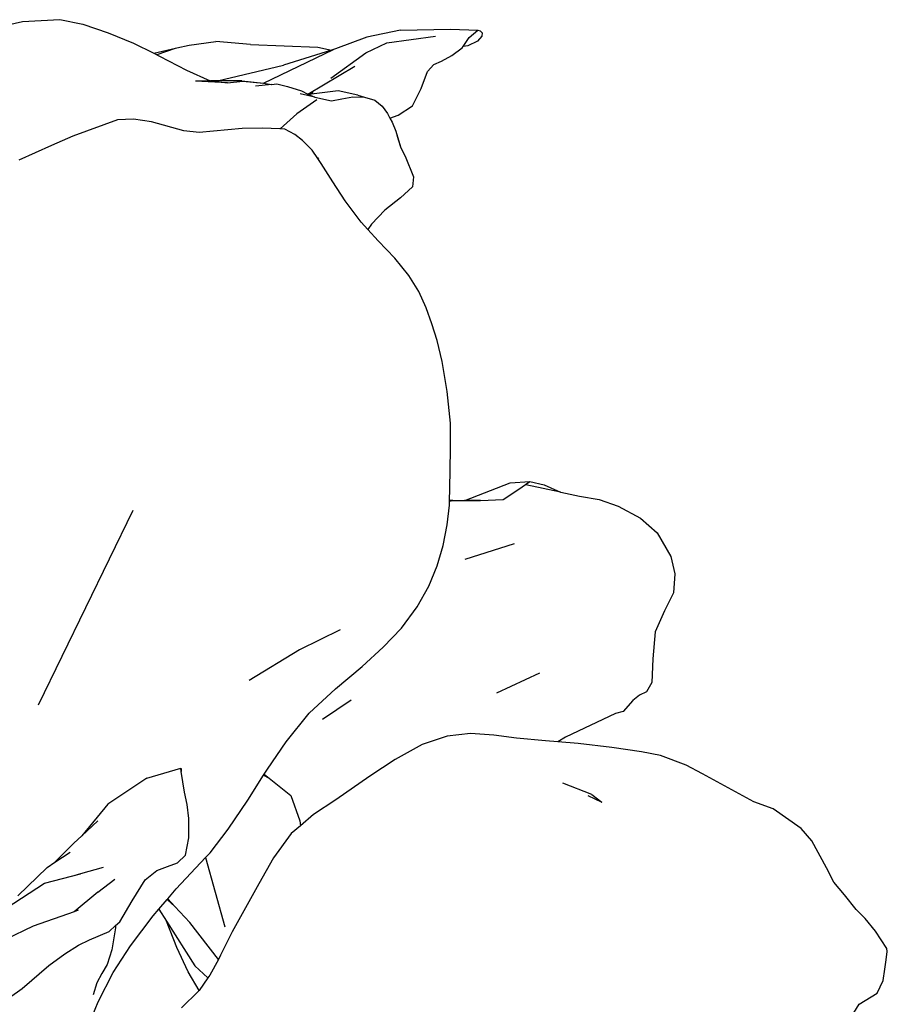
# Model space of a CAD drawing. Units: inches. Extents: x 40 to 154, y -18 to 67.
# Drawn here: x 126 to 138, y 53 to 67 of the extents above; entities that cross this region are included whole.
import ezdxf

# ---------------------------------------------------------------- set-up
doc = ezdxf.new("R2010")
doc.units = ezdxf.units.IN
doc.header["$MEASUREMENT"] = 0

# ---------------------------------------------------------------- blocks, each defined once
blk = doc.blocks.new('fig+tree ls')
for p, q in [((1.664, 42.262), (2.19, 42.378)), ((2.19, 42.378), (2.707, 42.404)), ((2.707, 42.404), (3.022, 42.342)), ((3.022, 42.342), (3.374, 42.224)), ((3.374, 42.224), (3.722, 42.078)), ((6.945, 42.161), (6.514, 42.002)), ((7.409, 42.257), (6.945, 42.161)), ((7.22, 42.083), (7.892, 42.178)), ((7.409, 42.257), (8.102, 42.273)), ((8.102, 42.273), (8.477, 42.261)), ((8.275, 42.033), (8.36, 42.157)), ((8.36, 42.157), (8.477, 42.261)), ((8.534, 42.176), (8.473, 42.108)), ((8.477, 42.261), (8.512, 42.25)), ((8.512, 42.25), (8.539, 42.221)), ((8.539, 42.221), (8.534, 42.176)), ((3.722, 42.078), (4.002, 41.941)), ((4.304, 42.011), (4.321, 42.017)), ((4.321, 42.017), (4.491, 42.054)), ((4.491, 42.054), (4.858, 42.101)), ((5.341, 42.063), (4.858, 42.101)), ((5.341, 42.063), (6.27, 42.022)), ((6.27, 42.022), (6.456, 41.983)), ((6.563, 42.018), (6.514, 42.002)), ((6.93, 41.944), (7.22, 42.083)), ((8.118, 41.91), (8.262, 42.013)), ((8.262, 42.013), (8.275, 42.033)), ((8.338, 42.042), (8.275, 42.033)), ((8.473, 42.108), (8.338, 42.042)), ((4.002, 41.941), (4.304, 42.011)), ((4.002, 41.941), (4.083, 41.902)), ((4.048, 41.921), (4.304, 42.011)), ((4.083, 41.902), (4.454, 41.707)), ((5.517, 41.527), (6.486, 41.992)), ((6.456, 41.983), (5.797, 41.774)), ((6.45, 41.595), (6.93, 41.944)), ((6.486, 41.992), (6.456, 41.983)), ((6.514, 42.002), (6.486, 41.992)), ((7.976, 41.831), (8.118, 41.91)), ((4.885, 41.558), (5.797, 41.774)), ((6.13, 41.377), (6.779, 41.761)), ((7.783, 41.688), (7.869, 41.785)), ((7.869, 41.785), (7.976, 41.831)), ((4.454, 41.707), (4.784, 41.558)), ((7.698, 41.455), (7.783, 41.688)), ((4.784, 41.558), (4.579, 41.555)), ((5.022, 41.531), (4.579, 41.555)), ((4.784, 41.558), (4.789, 41.557)), ((4.885, 41.558), (4.789, 41.557)), ((4.789, 41.557), (5.022, 41.531)), ((5.22, 41.561), (4.885, 41.558)), ((5.022, 41.531), (5.234, 41.556)), ((5.22, 41.561), (5.517, 41.527)), ((5.234, 41.556), (5.517, 41.527)), ((5.635, 41.509), (5.409, 41.484)), ((5.517, 41.527), (5.576, 41.52)), ((5.576, 41.52), (5.627, 41.51)), ((5.627, 41.51), (5.703, 41.52)), ((5.627, 41.51), (5.635, 41.509)), ((5.635, 41.509), (5.703, 41.52)), ((5.703, 41.52), (5.851, 41.48)), ((5.851, 41.48), (6.043, 41.419)), ((6.226, 41.332), (6.024, 41.378)), ((6.043, 41.419), (6.13, 41.377)), ((6.13, 41.377), (6.226, 41.332)), ((6.157, 41.377), (6.13, 41.377)), ((6.199, 41.397), (6.157, 41.377)), ((6.161, 41.377), (6.157, 41.377)), ((6.161, 41.377), (6.199, 41.397)), ((6.182, 41.377), (6.161, 41.377)), ((6.548, 41.419), (6.182, 41.377)), ((6.226, 41.332), (6.457, 41.281)), ((6.823, 41.359), (6.548, 41.419)), ((6.598, 41.31), (6.751, 41.34)), ((6.751, 41.34), (6.911, 41.333)), ((6.823, 41.359), (6.911, 41.333)), ((6.911, 41.333), (7.054, 41.29)), ((7.576, 41.214), (7.698, 41.455)), ((6.254, 41.297), (5.977, 41.102)), ((6.457, 41.281), (6.598, 41.31)), ((7.054, 41.29), (7.155, 41.211)), ((7.155, 41.211), (7.23, 41.106)), ((7.376, 41.085), (7.576, 41.214)), ((5.977, 41.102), (5.749, 40.897)), ((7.23, 41.106), (7.263, 41.043)), ((7.263, 41.043), (7.376, 41.085)), ((3.504, 41.02), (2.884, 40.796)), ((3.725, 41.028), (3.504, 41.02)), ((3.974, 40.993), (3.725, 41.028)), ((4.42, 40.87), (3.974, 40.993)), ((7.263, 41.043), (7.294, 40.987)), ((7.294, 40.987), (7.344, 40.865)), ((2.884, 40.796), (2.591, 40.664)), ((4.629, 40.844), (4.42, 40.87)), ((5.222, 40.9), (4.629, 40.844)), ((5.503, 40.907), (5.222, 40.9)), ((5.745, 40.898), (5.503, 40.907)), ((5.749, 40.897), (5.745, 40.898)), ((5.811, 40.892), (5.749, 40.897)), ((5.951, 40.818), (5.811, 40.892)), ((6.058, 40.735), (5.951, 40.818)), ((7.344, 40.865), (7.416, 40.636)), ((7.344, 40.865), (7.378, 40.749)), ((2.591, 40.664), (2.141, 40.465)), ((6.19, 40.6), (6.058, 40.735)), ((7.378, 40.749), (7.416, 40.636)), ((6.271, 40.485), (6.19, 40.6)), ((7.416, 40.636), (7.477, 40.517)), ((7.477, 40.517), (7.591, 40.234)), ((6.271, 40.485), (6.284, 40.495)), ((6.317, 40.42), (6.271, 40.485)), ((6.478, 40.166), (6.317, 40.42)), ((6.648, 39.902), (6.478, 40.166)), ((7.591, 40.234), (7.577, 40.097)), ((7.577, 40.097), (7.412, 39.942)), ((6.865, 39.606), (6.648, 39.902)), ((7.412, 39.942), (7.193, 39.772)), ((7.193, 39.772), (7.01, 39.581)), ((6.958, 39.505), (6.865, 39.606)), ((7.01, 39.581), (6.958, 39.505)), ((7.104, 39.348), (6.958, 39.505)), ((7.334, 39.111), (7.104, 39.348)), ((7.525, 38.871), (7.334, 39.111)), ((7.662, 38.65), (7.525, 38.871)), ((7.766, 38.425), (7.662, 38.65)), ((7.845, 38.202), (7.766, 38.425)), ((7.917, 37.973), (7.845, 38.202)), ((7.985, 37.682), (7.917, 37.973)), ((8.055, 37.269), (7.985, 37.682)), ((8.102, 36.83), (8.055, 37.269)), ((8.103, 36.469), (8.102, 36.83)), ((8.092, 35.924), (8.103, 36.469)), ((8.089, 35.763), (8.092, 35.924)), ((8.299, 35.765), (8.923, 36.007)), ((8.827, 35.776), (9.031, 35.91)), ((8.923, 36.007), (9.197, 36.028)), ((9.031, 35.91), (9.197, 36.028)), ((9.62, 35.88), (9.142, 35.98)), ((9.197, 36.028), (9.394, 35.982)), ((9.394, 35.982), (9.62, 35.88)), ((8.089, 35.755), (8.132, 35.766)), ((8.132, 35.766), (8.089, 35.763)), ((8.089, 35.755), (8.089, 35.763)), ((8.132, 35.766), (8.299, 35.765)), ((8.293, 35.762), (8.299, 35.765)), ((8.514, 35.763), (8.293, 35.762)), ((8.299, 35.765), (8.514, 35.763)), ((8.514, 35.763), (8.827, 35.776)), ((9.62, 35.88), (9.625, 35.878)), ((9.625, 35.878), (9.884, 35.825)), ((9.884, 35.825), (10.156, 35.776)), ((10.156, 35.776), (10.415, 35.688)), ((3.712, 35.625), (2.407, 32.937)), ((8.056, 35.43), (8.089, 35.699)), ((8.089, 35.699), (8.089, 35.755)), ((10.415, 35.688), (10.727, 35.522)), ((10.727, 35.522), (10.953, 35.318)), ((7.998, 35.144), (8.056, 35.43)), ((10.953, 35.318), (11.144, 34.99)), ((7.919, 34.864), (7.998, 35.144)), ((8.979, 35.168), (8.3, 34.949)), ((11.144, 34.99), (11.199, 34.753)), ((7.802, 34.582), (7.919, 34.864)), ((11.199, 34.753), (11.179, 34.49)), ((7.639, 34.296), (7.802, 34.582)), ((11.179, 34.49), (11.055, 34.242)), ((7.424, 34.002), (7.639, 34.296)), ((11.055, 34.242), (10.926, 33.952)), ((7.173, 33.738), (7.424, 34.002)), ((6.577, 33.978), (6.014, 33.7)), ((10.926, 33.952), (10.894, 33.578)), ((6.879, 33.47), (7.173, 33.738)), ((6.014, 33.7), (5.322, 33.281)), ((6.512, 33.164), (6.879, 33.47)), ((10.894, 33.578), (10.88, 33.252)), ((9.328, 33.378), (8.737, 33.104)), ((10.88, 33.252), (10.808, 33.121)), ((6.15, 32.826), (6.512, 33.164)), ((10.71, 33.075), (10.618, 33.003)), ((10.808, 33.121), (10.71, 33.075)), ((6.331, 32.744), (6.73, 33.012)), ((10.618, 33.003), (10.487, 32.852)), ((5.831, 32.431), (6.15, 32.826)), ((10.379, 32.825), (9.691, 32.496)), ((10.487, 32.852), (10.379, 32.825)), ((8.054, 32.509), (7.71, 32.395)), ((8.378, 32.547), (8.054, 32.509)), ((8.699, 32.524), (8.378, 32.547)), ((9.014, 32.482), (8.699, 32.524)), ((9.691, 32.496), (9.583, 32.432)), ((5.573, 32.056), (5.831, 32.431)), ((7.71, 32.395), (7.337, 32.188)), ((9.411, 32.447), (9.014, 32.482)), ((9.583, 32.432), (9.411, 32.447)), ((9.862, 32.408), (9.583, 32.432)), ((10.33, 32.355), (9.862, 32.408)), ((10.738, 32.295), (10.33, 32.355)), ((11, 32.244), (10.738, 32.295)), ((11.357, 32.111), (11, 32.244)), ((7.337, 32.188), (6.989, 31.957)), ((11.583, 31.99), (11.357, 32.111)), ((3.908, 31.929), (4.376, 32.067)), ((4.376, 32.067), (4.383, 32.058)), ((4.382, 32.022), (4.376, 32.067)), ((4.383, 32.058), (4.382, 32.022)), ((4.426, 31.737), (4.382, 32.022)), ((5.302, 31.627), (5.52, 31.973)), ((5.52, 31.973), (5.527, 31.984)), ((5.52, 31.973), (5.597, 31.93)), ((5.527, 31.984), (5.573, 32.056)), ((5.527, 31.984), (5.597, 31.93)), ((6.989, 31.957), (6.518, 31.633)), ((12.289, 31.603), (11.583, 31.99)), ((3.908, 31.929), (3.37, 31.57)), ((5.597, 31.93), (5.895, 31.69)), ((10.051, 31.704), (9.651, 31.862)), ((4.463, 31.568), (4.426, 31.737)), ((5.895, 31.69), (6.022, 31.343)), ((9.999, 31.691), (10.189, 31.597)), ((10.051, 31.704), (10.189, 31.597)), ((3.37, 31.57), (3.008, 31.134)), ((4.488, 31.373), (4.463, 31.568)), ((5.031, 31.225), (5.302, 31.627)), ((6.518, 31.633), (6.211, 31.427)), ((12.557, 31.505), (12.289, 31.603)), ((6.211, 31.427), (6.028, 31.271)), ((12.944, 31.233), (12.557, 31.505)), ((3.232, 31.343), (3.008, 31.134)), ((4.486, 31.106), (4.488, 31.373)), ((6.028, 31.271), (5.901, 31.164)), ((6.022, 31.343), (6.028, 31.271)), ((4.783, 30.901), (5.031, 31.225)), ((5.901, 31.164), (5.658, 30.83)), ((13.09, 31.065), (12.944, 31.233)), ((2.636, 30.768), (2.899, 31.033)), ((3.008, 31.134), (2.899, 31.033)), ((4.44, 30.868), (4.486, 31.106)), ((13.295, 30.692), (13.09, 31.065)), ((2.636, 30.768), (2.851, 30.909)), ((4.332, 30.761), (4.44, 30.868)), ((4.719, 30.833), (4.783, 30.901)), ((2.529, 30.698), (2.636, 30.768)), ((4.192, 30.711), (4.332, 30.761)), ((4.311, 30.402), (4.719, 30.833)), ((4.719, 30.833), (4.985, 29.879)), ((5.658, 30.83), (5.453, 30.47)), ((2.529, 30.698), (2.124, 30.305)), ((2.496, 30.482), (2.992, 30.607)), ((2.992, 30.607), (2.9, 30.58)), ((3.305, 30.698), (2.992, 30.607)), ((3.884, 30.528), (4.044, 30.656)), ((4.044, 30.656), (4.192, 30.711)), ((13.394, 30.496), (13.295, 30.692)), ((1.966, 30.135), (2.496, 30.482)), ((3.229, 30.355), (3.467, 30.537)), ((3.707, 30.238), (3.884, 30.528)), ((5.453, 30.47), (5.086, 29.808)), ((13.54, 30.321), (13.394, 30.496)), ((3.229, 30.355), (2.905, 30.086)), ((4.196, 30.266), (4.311, 30.402)), ((13.703, 30.116), (13.54, 30.321)), ((3.535, 29.946), (3.707, 30.238)), ((4.074, 30.122), (4.187, 30.255)), ((4.187, 30.255), (4.196, 30.266)), ((4.187, 30.255), (4.295, 30.16)), ((4.295, 30.16), (4.196, 30.266)), ((2.905, 30.086), (2.337, 29.886)), ((2.961, 30.106), (2.905, 30.086)), ((3.997, 30.031), (4.074, 30.122)), ((4.074, 30.122), (4.179, 29.955)), ((4.5, 29.937), (4.295, 30.16)), ((13.828, 29.991), (13.703, 30.116)), ((3.477, 29.894), (3.535, 29.946)), ((3.683, 29.617), (3.997, 30.031)), ((4.323, 29.593), (4.179, 29.955)), ((4.179, 29.955), (4.568, 29.338)), ((4.895, 29.428), (4.5, 29.937)), ((13.972, 29.816), (13.828, 29.991)), ((2.337, 29.886), (1.957, 29.703)), ((3.116, 29.7), (3.388, 29.812)), ((3.388, 29.812), (3.477, 29.894)), ((3.476, 29.862), (3.425, 29.562)), ((3.477, 29.894), (3.476, 29.862)), ((5.086, 29.808), (4.925, 29.484)), ((14.125, 29.577), (13.972, 29.816)), ((2.962, 29.622), (3.116, 29.7)), ((2.556, 29.345), (2.773, 29.504)), ((2.773, 29.504), (2.962, 29.622)), ((3.425, 29.562), (3.358, 29.358)), ((3.441, 29.245), (3.683, 29.617)), ((4.48, 29.255), (4.323, 29.593)), ((14.118, 29.42), (14.133, 29.538)), ((14.133, 29.538), (14.125, 29.577)), ((4.895, 29.428), (4.778, 29.209)), ((4.925, 29.484), (4.895, 29.428)), ((14.098, 29.291), (14.118, 29.42)), ((2.187, 29.024), (2.556, 29.345)), ((3.287, 29.233), (3.216, 29.104)), ((3.234, 28.841), (3.441, 29.245)), ((3.358, 29.358), (3.287, 29.233)), ((4.628, 28.997), (4.48, 29.255)), ((4.751, 29.172), (4.568, 29.338)), ((14.075, 29.136), (14.098, 29.291)), ((3.216, 29.104), (3.168, 28.939)), ((4.751, 29.172), (4.628, 28.997)), ((4.778, 29.209), (4.751, 29.172)), ((13.994, 28.963), (14.075, 29.136)), ((2.01, 28.901), (2.187, 29.024)), ((4.622, 28.988), (4.385, 28.761)), ((4.628, 28.997), (4.622, 28.988)), ((13.745, 28.809), (13.994, 28.963)), ((3.111, 28.536), (3.234, 28.841)), ((13.669, 28.691), (13.745, 28.809))]:
    blk.add_line(p, q)

msp = doc.modelspace()

# ---------------------------------------------------------------- block references
msp.add_blockref('fig+tree ls', (123.909, 24.153))

doc.saveas('drawing.dxf')
